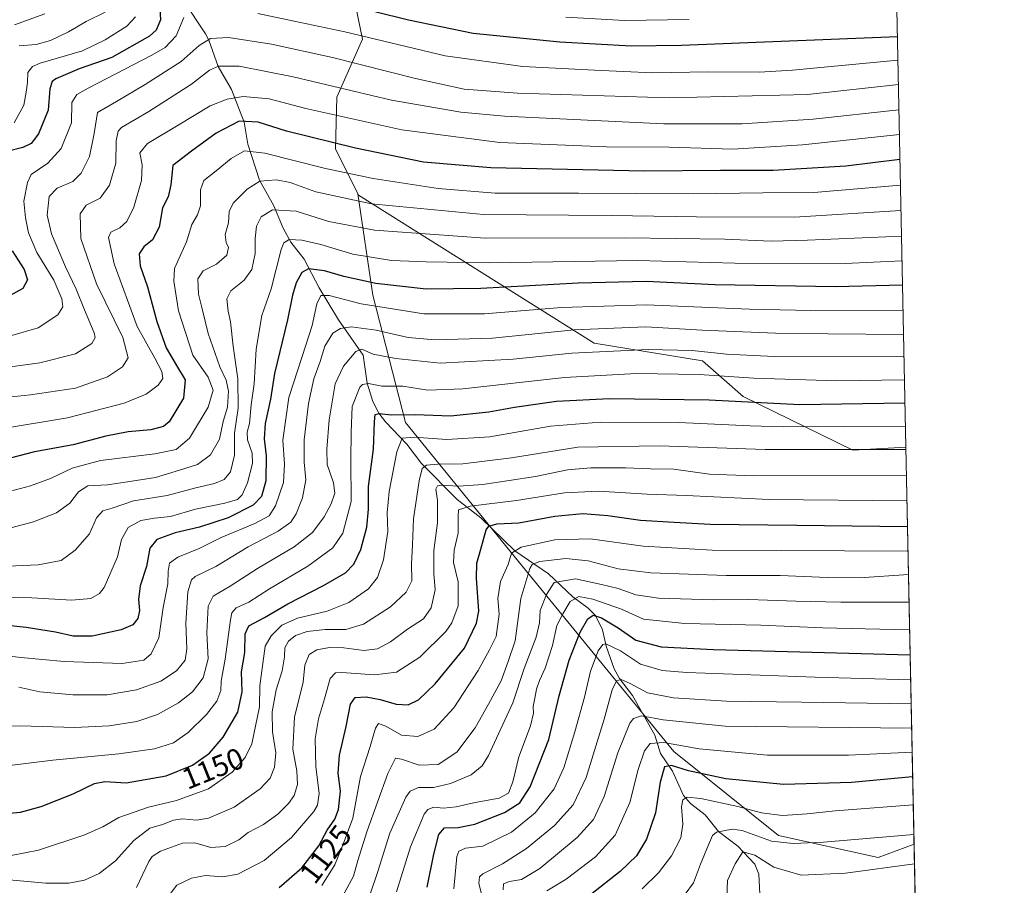
# Model space of a CAD drawing. Units: metres. Extents: x 637453 to 640904, y 4764514 to 4766896.
# Drawn here: x 640565 to 640895, y 4766035 to 4766325 of the extents above; entities that cross this region are included whole.
import ezdxf
from ezdxf.enums import TextEntityAlignment as Align

# ---------------------------------------------------------------- set-up
doc = ezdxf.new("R2010")
doc.units = ezdxf.units.M
doc.header["$MEASUREMENT"] = 0
for name, color, linetype, lineweight in [('Arbolado forestal CxS', 92, 'Continuous', 0), ('Comarca CxS', 21, 'Continuous', 0), ('Comunidad Autónoma CxS', 142, 'Continuous', 0), ('Corriente natural lineal', 142, 'Continuous', 13), ('Curva de nivel maestra', 30, 'Continuous', 30), ('Curva de nivel normal', 30, 'Continuous', 0), ('Espacio natural protegido CxS', 121, 'Continuous', 0), ('Matorral CxS', 135, 'Continuous', 0), ('Municipio CxS', 4, 'Continuous', 0), ('Provincia CxS', 1, 'Continuous', 0), ('Rótulo de curva de nivel directora', 7, 'Continuous', 0)]:
    doc.layers.add(name, color=color, linetype=linetype, lineweight=lineweight)
doc.styles.add('Style-Arial', font='txt')

# ---------------------------------------------------------------- blocks, each defined once
blk = doc.blocks.new('*U12')
at = {"layer": 'Arbolado forestal CxS', "color": 92, "linetype": 'Continuous', "lineweight": 0}
blk.add_polyline3d([(640673.3158999998, 4766351.099300001, 1238.137700000007), (640679.9653000003, 4766318.482899999, 1220.125), (640671.3623000003, 4766298.9891, 1209.140400000004), (640670.9151, 4766281.797900001, 1200.290500000003), (640678.4578999998, 4766266.672300001, 1192.853700000007), (640683.4393999996, 4766232.8091, 1173.860100000006), (640694.3907000005, 4766190.102499999, 1149.589800000002), (640732.2285000002, 4766143.614900001, 1119.376399999994), (640784.2423, 4766080.012700001, 1079.826300000001), (640819.2955, 4766051.829299999, 1067.573799999998), (640852.7100000001, 4766044.551300001, 1063.043099999995), (640864.6867000004, 4766049.001499999, 1064.562300000005), (640865.7207000004, 4765998.8529, 1039.246199999994)], dxfattribs=at)

msp = doc.modelspace()

# ---------------------------------------------------------------- linework, layer by layer
at = {"layer": 'Arbolado forestal CxS', "color": 92, "linetype": 'Continuous', "lineweight": 0, "extrusion": (0.01037465942090022, -0.5032024087724363, 0.8641063026315214), "elevation": -2390718.690029896, "flags": 128}
msp.add_lwpolyline([(738970.559930896, 4106772.686373172), (738970.559930896, 4106618.855134753)], dxfattribs=at)
at = {"layer": 'Arbolado forestal CxS', "color": 92, "linetype": 'Continuous', "lineweight": 0, "extrusion": (0.01032781700887292, -0.5009082363614433, 0.8654387759634415), "elevation": -2379813.153048048, "flags": 128}
msp.add_lwpolyline([(738974.8948780703, 4112947.510723979), (738974.8948780703, 4112896.681077202)], dxfattribs=at)
at = {"layer": 'Arbolado forestal CxS', "color": 92, "linetype": 'Continuous', "lineweight": 0}
for points in [[(640678.4578999998, 4766266.672300001, 1192.853700000007), (640670.9151, 4766281.797900001, 1200.290500000003), (640671.3623000003, 4766298.9891, 1209.140400000004), (640679.9653000003, 4766318.482899999, 1220.125), (640673.3158999998, 4766351.099300001, 1238.137700000007), (640639.4373000005, 4766375.5847, 1248.692999999999), (640608.3815000001, 4766410.428099999, 1266.401700000002), (640593.3245000001, 4766411.3705, 1268.703999999998), (640534.9775, 4766411.372300001, 1285.128400000002), (640515.6942999996, 4766398.2797, 1286.603199999998), (640508.6266999999, 4766393.480900001, 1287.501199999999), (640486.9819, 4766386.889699999, 1293.295700000002), (640474.7481000006, 4766379.355900001, 1293.362099999998), (640467.2188999997, 4766358.638900001, 1285.250799999995), (640474.8585000001, 4766337.340299999, 1276.008000000002)], [(640678.4578999998, 4766266.672300001, 1192.853700000007), (640678.6546999998, 4766266.2775, 1192.643299999996), (640757.6041000001, 4766216.7005, 1163.140700000004), (640793.8624999998, 4766210.8323, 1159.452499999999), (640807.4811000006, 4766198.8069, 1152.343599999993), (640844.1835000003, 4766180.912500001, 1141.799499999994), (640861.9467000002, 4766181.899800001, 1141.986999999994)], [(640678.4578999998, 4766266.672300001, 1192.853700000007), (640683.4393999996, 4766232.8091, 1173.860100000006), (640694.3907000005, 4766190.102499999, 1149.589800000002), (640732.2285000002, 4766143.614900001, 1119.376399999994), (640784.2423, 4766080.012700001, 1079.826300000001), (640819.2955, 4766051.829299999, 1067.573799999998), (640852.7100000001, 4766044.551300001, 1063.043099999995), (640864.6867000004, 4766049.001499999, 1064.562300000005)], [(640678.4578999998, 4766266.672300001, 1192.853700000007), (640683.4393999996, 4766232.8091, 1173.860100000006), (640694.3907000005, 4766190.102499999, 1149.589800000002), (640732.2285000002, 4766143.614900001, 1119.376399999994), (640784.2423, 4766080.012700001, 1079.826300000001), (640819.2955, 4766051.829299999, 1067.573799999998), (640852.7100000001, 4766044.551300001, 1063.043099999995), (640864.6867000004, 4766049.001499999, 1064.562300000005)]]:
    msp.add_polyline3d(points, dxfattribs=at)
msp.add_polyline3d([(640861.9467000002, 4766181.899800001, 1141.986999999994), (640864.6867000004, 4766049.001499999, 1064.562300000005), (640852.7100000001, 4766044.551300001, 1063.043099999995), (640819.2955, 4766051.829299999, 1067.573799999998), (640784.2423, 4766080.012700001, 1079.826300000001), (640732.2285000002, 4766143.614900001, 1119.376399999994), (640694.3907000005, 4766190.102499999, 1149.589800000002), (640683.4393999996, 4766232.8091, 1173.860100000006), (640678.4578999998, 4766266.672300001, 1192.853700000007), (640678.6546999998, 4766266.2775, 1192.643299999996), (640757.6041000001, 4766216.7005, 1163.140700000004), (640793.8624999998, 4766210.8323, 1159.452499999999), (640807.4811000006, 4766198.8069, 1152.343599999993), (640844.1835000003, 4766180.912500001, 1141.799499999994)], close=True, dxfattribs=at)
at = {"layer": 'Comarca CxS', "color": 21, "linetype": 'Continuous', "lineweight": 0, "flags": 128}
msp.add_lwpolyline([(640894.9200010784, 4764582.599982329), (637499.7600010522, 4764513.65998233), (637491.5001022952, 4764924.271369721), (637453.2200010513, 4766827.229982308), (640847.2200010773, 4766896.189982304), (640851.5368398435, 4766686.810632179), (640877.1605548738, 4765443.985247398)], close=True, dxfattribs=at)
at = {"layer": 'Comunidad Autónoma CxS', "color": 142, "linetype": 'Continuous', "lineweight": 0, "flags": 128}
msp.add_lwpolyline([(640894.9200010784, 4764582.599982329), (637499.7600010522, 4764513.65998233), (637491.5001022952, 4764924.271369721), (637453.2200010513, 4766827.229982308), (640847.2200010773, 4766896.189982304), (640851.5368398435, 4766686.810632179), (640877.1605548738, 4765443.985247398)], close=True, dxfattribs=at)
at = {"layer": 'Corriente natural lineal', "color": 142, "linetype": 'Continuous', "lineweight": 13}
msp.add_polyline3d([(640620.0060000002, 4766331.531099999, 1223.1345), (640627.4714000003, 4766320.252499999, 1216.966), (640628.5614999998, 4766318.151699999, 1215.919800000003), (640631.7200999996, 4766309.2983, 1211.188800000004), (640636.0880000005, 4766301.564999999, 1207.037299999996), (640640.3448000001, 4766290.728599999, 1200.959400000007), (640641.6231000006, 4766283.258099999, 1196.955400000006), (640645.5560999997, 4766271.2303, 1191.266799999998), (640650.2715999996, 4766262.6983, 1186.878899999996), (640653.3945000004, 4766255.1634, 1182.754199999996), (640656.0202000003, 4766250.479800001, 1180.540599999993), (640660.4436999997, 4766244.7696, 1178.066999999996), (640665.5234000003, 4766235.216800001, 1172.959499999997), (640671.9897999996, 4766224.4672, 1167.260699999999), (640680.2098000003, 4766212.672700001, 1160.769), (640681.6129999999, 4766203.253900001, 1156.1636), (640683.5026000004, 4766197.2082, 1153.364799999996), (640685.4897999996, 4766193.2029, 1151.460099999997), (640687.7028000001, 4766190.348300001, 1149.910600000003), (640694.8221000005, 4766182.925799999, 1145.514299999996), (640699.7488000002, 4766176.3641, 1141.850999999995), (640711.6815999999, 4766164.379100001, 1133.695000000007), (640719.6257999997, 4766158.2356, 1128.777799999996), (640731.0553000001, 4766147.133099999, 1120.888900000005), (640742.2461999999, 4766139.4452, 1113.674400000004), (640750.4255999997, 4766131.796499999, 1107.032399999996), (640755.5470000004, 4766128.005200001, 1104.054699999993), (640758.0111999996, 4766125.4954, 1102.256399999998), (640760.4124999996, 4766120.773499999, 1099.471699999995), (640761.6162, 4766115.2641, 1096.077999999994), (640764.2785999998, 4766107.645500001, 1092.737500000003), (640766.0119000003, 4766104.477, 1091.600999999995), (640770.4408999998, 4766098.7685, 1089.315300000002), (640777.8470999999, 4766085.4647, 1083.061100000006), (640779.8055999996, 4766079.3311, 1079.175199999998), (640783.8032999998, 4766073.4364, 1075.474799999996), (640787.5447000006, 4766065.2393, 1071.6253), (640789.8216000004, 4766062.58, 1070.287800000006), (640794.7434, 4766058.7553, 1068.364300000001), (640799.2224000003, 4766053.2305, 1065.801000000007), (640805.6901000004, 4766048.274599999, 1062.638699999996), (640811.4061000004, 4766042.241400001, 1059.709900000002), (640812.7287, 4766038.8972, 1058.119699999996), (640813.1848999998, 4766030.078199999, 1055.377999999997)], dxfattribs=at)
at = {"layer": 'Curva de nivel maestra', "color": 30, "linetype": 'Continuous', "lineweight": 30, "flags": 128}
for points, elevation in [([(640612.04, 4766330.370100001), (640612.3300000001, 4766324.9301), (640610.9199999999, 4766321.5001), (640608.6900000004, 4766319.5001), (640596.04, 4766312.350099999), (640585.0800000001, 4766308.4801), (640577.2800000003, 4766305.190099999), (640576.04, 4766304.270099999), (640575.2599999999, 4766301.890100001), (640574.7000000002, 4766294.6801), (640571.4900000002, 4766286.7601), (640569.0800000001, 4766283.5001), (640566.2300000006, 4766282.210100001), (640561.0300000003, 4766280.8201)], 1225), ([(640859.1142999995, 4766319.2818), (640786.8399999999, 4766316.3101), (640769.9800000006, 4766316.0701), (640746.0599999997, 4766317.460100001), (640717.0599999997, 4766320.390100001), (640695.3899999997, 4766324.780099999), (640672.4000000004, 4766330.4801)], 1225), ([(640859.9614000004, 4766278.1941), (640841.8399999999, 4766275.9301), (640817.5700000003, 4766274.470100001), (640799.8799999999, 4766274.440099999), (640774.3399999999, 4766274.3101), (640723.0199999996, 4766275.390100001), (640700.3899999997, 4766277.3101), (640677.6100000005, 4766282.0001), (640654.5499999998, 4766287.640100001), (640645.0700000003, 4766290.6601), (640638.7400000002, 4766290.9901), (640630.9900000002, 4766286.950099999), (640622.75, 4766281.0001), (640616.5300000003, 4766276.200099999), (640615.8799999999, 4766269.700099999), (640614.8799999999, 4766265.690099999), (640613.0199999996, 4766262.020099999), (640611.9299999997, 4766255.5701), (640609.7300000006, 4766251.2301), (640606.8200000003, 4766248.9001), (640605.1799999997, 4766246.5701), (640605.54, 4766242.5701), (640607.9699999997, 4766235.5701), (640611.1100000005, 4766223.9001), (640614.2300000006, 4766215.100099999), (640618.04, 4766208.710100001), (640620.6500000004, 4766204.440099999), (640620.1100000005, 4766198.2301), (640615.2599999999, 4766190.3201), (640613.3399999999, 4766188.840100001), (640609.1200000001, 4766187.630100001), (640601.4900000002, 4766186.9901), (640594.0700000003, 4766185.550100001), (640583.0999999996, 4766182.620100001), (640570.1500000004, 4766180.3101), (640553.7599999999, 4766176.090100001)], 1200), ([(640562.7100000001, 4766247.5701), (640566.6600000003, 4766241.4001), (640567.7999999998, 4766237.9301), (640566.25, 4766234.9801), (640560.75, 4766231.9801)], 1225), ([(640860.8290999997, 4766236.1085), (640838.3399999999, 4766235.530099999), (640798.1399999997, 4766236.2601), (640775, 4766237.290100001), (640752.1699999999, 4766236.7301), (640719.6799999997, 4766234.950099999), (640701.3799999999, 4766234.8201), (640684.4699999997, 4766236.6601), (640673.7400000002, 4766239.0001), (640667.29, 4766240.960100001), (640661.9199999999, 4766241.5601), (640659.6900000004, 4766240.380100001), (640657.7999999998, 4766236.9001), (640656.5599999997, 4766232.710100001), (640654.9400000004, 4766224.540100001), (640650.5300000003, 4766206.590100001), (640649.1799999997, 4766197.940099999), (640647.4199999999, 4766189.8301), (640647.1100000005, 4766184.700099999), (640647.79, 4766178.9801), (640647.5899999999, 4766170.5801), (640646.2300000006, 4766165.370100001), (640643.4500000002, 4766162.4101), (640635.04, 4766158.220100001), (640625.4000000004, 4766155.050100001), (640617.2699999996, 4766153.170100001), (640611.0999999996, 4766150.9801), (640608.75, 4766148.0701), (640607.6399999997, 4766141.9001), (640605.5499999998, 4766135.4301), (640605, 4766130.920100001), (640605.3399999999, 4766127.1801), (640604.8099999997, 4766124.540100001), (640603.0700000003, 4766122.360099999), (640599.25, 4766120.690099999), (640589.4699999997, 4766118.5801), (640583.0999999996, 4766118.640100001), (640577.2199999997, 4766119.9801), (640567.3700000001, 4766121.540100001), (640555.9299999997, 4766122.7601)], 1175), ([(640559.2599999999, 4766059.1801), (640565.5099999999, 4766059.700099999), (640572.3600000005, 4766061.540100001), (640583.1200000001, 4766065.800100001), (640590.25, 4766069.3201), (640593.7400000002, 4766069.940099999), (640600.8700000001, 4766069.520099999), (640614.3200000003, 4766071.8201), (640623.1200000001, 4766075.390100001), (640628.7999999998, 4766079.470100001), (640633.4000000004, 4766084.7601), (640638.2300000006, 4766093.170100001), (640639.6900000004, 4766100.020099999), (640639.5199999996, 4766106.690099999), (640640.6600000003, 4766113.1501), (640640.7599999999, 4766119.4101), (640641.9900000002, 4766122.050100001), (640647.1699999999, 4766124.880100001), (640655.0099999999, 4766129.4001), (640666.9800000006, 4766135.600099999), (640674.2599999999, 4766139.850099999), (640677.1200000001, 4766142.700099999), (640679.4199999999, 4766147.600099999), (640681.4900000002, 4766155.090100001), (640682.04, 4766161.110099999), (640682.0499999998, 4766168.700099999), (640683.6600000003, 4766181.170100001), (640684.0099999999, 4766190.3301), (640684.2999999998, 4766192.790100001), (640685.5800000001, 4766193.1501), (640689.7300000006, 4766192.7501), (640697.7300000006, 4766192.860099999), (640709.5300000003, 4766192.4101), (640722.2699999996, 4766193.6601), (640730.9600000001, 4766195.3201), (640745.0199999996, 4766197.2401), (640762.75, 4766198.140100001), (640796.0599999997, 4766197.770099999), (640826.4400000004, 4766196.1801), (640861.6419000003, 4766196.683700001)], 1150), ([(640652.0499999998, 4766034.4301), (640659.6900000004, 4766041.020099999), (640665.3700000001, 4766048.420100001), (640668.2300000006, 4766053.710100001), (640670.7199999997, 4766057.350099999), (640671.9800000006, 4766060.610099999), (640672.6299999999, 4766066.7301), (640671.8700000001, 4766072.710100001), (640672.2699999996, 4766078.7301), (640674.5499999998, 4766088.370100001), (640676.0199999996, 4766095.800100001), (640677.5599999997, 4766098.050100001), (640681.1799999997, 4766098.2601), (640685.9699999997, 4766097.4001), (640691.3300000001, 4766095.840100001), (640695.2999999998, 4766095.5801), (640698.7199999997, 4766097.3201), (640704.3499999996, 4766102.670100001), (640714.1399999997, 4766114.600099999), (640718.1900000004, 4766122.9301), (640719, 4766127.030099999), (640718.2300000006, 4766138.0601), (640718.2800000003, 4766143.030099999), (640719.6600000003, 4766147.6801), (640721.4100000003, 4766154.2501), (640722.3300000001, 4766155.4301), (640725.0199999996, 4766156.1601), (640732.3600000005, 4766156.600099999), (640744.4500000002, 4766158.8201), (640753.7800000003, 4766159.630100001), (640762.1100000005, 4766158.9901), (640773.0999999996, 4766157.420100001), (640784.3300000001, 4766156.7301), (640796.3700000001, 4766156.120100001), (640825.4000000004, 4766155.780099999), (640862.4938000003, 4766155.3651)], 1125), ([(640701.6200000001, 4766034.600099999), (640703.9000000004, 4766045.6801), (640705.5300000003, 4766052.2501), (640707.4800000006, 4766054.4801), (640712.0800000001, 4766054.5101), (640717.5700000003, 4766055.6601), (640727.5499999998, 4766059.620100001), (640732.7300000006, 4766062.770099999), (640736.1399999997, 4766068.1801), (640742.4500000002, 4766083.9901), (640745.8600000005, 4766098.5801), (640749.2400000002, 4766110.5801), (640752.8399999999, 4766119.9101), (640755.4199999999, 4766124.4001), (640757.2000000002, 4766125.600099999), (640760.04, 4766124.720100001), (640765.5700000003, 4766121.420100001), (640771.5, 4766117.300100001), (640780.0499999998, 4766115.020099999), (640797.4900000002, 4766114.100099999), (640830.5499999998, 4766113.270099999), (640863.3798000002, 4766112.391899999)], 1100), ([(640864.2231000002, 4766071.489600001), (640843.7300000006, 4766069.630100001), (640821, 4766068.970100001), (640801.7000000002, 4766070.840100001), (640789.2199999997, 4766073.550100001), (640783.5199999996, 4766075.340100001), (640781.1299999999, 4766074.8101), (640779.6399999997, 4766069.700099999), (640778.1500000004, 4766059.420100001), (640775.1100000005, 4766050.600099999), (640771.7300000006, 4766045.090100001), (640766.2699999996, 4766039.850099999), (640756.2999999998, 4766031.9801)], 1075)]:
    msp.add_lwpolyline(points, dxfattribs=dict(at, elevation=elevation))
at = {"layer": 'Curva de nivel normal', "color": 30, "linetype": 'Continuous', "lineweight": 0, "flags": 128}
for points, elevation in [([(640620.2300000006, 4766325.77), (640617.5999999996, 4766319.560000001), (640613.8799999999, 4766315.699999999), (640609.4199999999, 4766313.050000001), (640588.1100000005, 4766302.08), (640584.3600000005, 4766299.930000001), (640582.7199999997, 4766297.279999999), (640582.6200000001, 4766290.449999999), (640579.1600000003, 4766281.84), (640574.6200000001, 4766276.939999999), (640569.0599999997, 4766273.15), (640567.7800000003, 4766270.430000001), (640566.5599999997, 4766264.230000001), (640567.1200000001, 4766258.689999999), (640568.1200000001, 4766253.58), (640570.9900000002, 4766247.08), (640576.6100000005, 4766237.75), (640579.3600000005, 4766231.57), (640579.7100000001, 4766228.869999999), (640577.9699999997, 4766226.210000001), (640571.4299999997, 4766221.880000001), (640562.0999999996, 4766219.199999999)], 1220), ([(640563.3200000003, 4766290.439999999), (640566.5999999996, 4766296.359999999), (640567.3899999997, 4766300.720000001), (640567.8300000001, 4766303.939999999), (640567.9000000004, 4766307.25), (640569.4900000002, 4766309.300000001), (640572.1200000001, 4766310.460000001), (640586.2199999997, 4766314.609999999), (640593.8600000005, 4766318.27), (640601.1200000001, 4766322.779999999), (640603.9600000001, 4766325.92)], 1230), ([(640573.6200000001, 4766326.890000001), (640563.4299999997, 4766323.220000001)], 1240), ([(640565.0800000001, 4766316.230000001), (640570.6799999997, 4766316.65), (640575.5300000003, 4766318.060000001), (640581.5599999997, 4766320.939999999), (640587.5199999996, 4766324.359999999), (640593.8899999997, 4766327.480000001)], 1235), ([(640859.2769999999, 4766311.389000001), (640824.0499999998, 4766308.130000001), (640812.8499999996, 4766307.460000001), (640795.9100000003, 4766307.470000001), (640777.1100000005, 4766307.17), (640757.7000000002, 4766308.109999999), (640733.7300000006, 4766309.26), (640707.7300000006, 4766312.84), (640674.0700000003, 4766320.930000001), (640657.1100000005, 4766324.460000001), (640644.9500000002, 4766327)], 1220), ([(640748.0599999997, 4766325.800000001), (640767.7199999997, 4766324.689999999), (640789.3799999999, 4766325.060000001)], 1230), ([(640859.4440000001, 4766303.2905), (640829.0499999998, 4766299.92), (640782.7000000002, 4766298.850000001), (640731.9600000001, 4766300.42), (640714.04, 4766301.76), (640697.7800000003, 4766305.300000001), (640669.9600000001, 4766312.359999999), (640649.5700000003, 4766316.82), (640635.0999999996, 4766318.970000001), (640629.1200000001, 4766318.630000001), (640625.3300000001, 4766316.32), (640619.3399999999, 4766310.970000001), (640607.2599999999, 4766303.33), (640597.6799999997, 4766297.560000001), (640591.3200000003, 4766293.890000001), (640590.1900000004, 4766286.890000001), (640588.6200000001, 4766279.220000001), (640585.8499999996, 4766273.560000001), (640582.9900000002, 4766270.82), (640577.8200000003, 4766268.619999999), (640575.0599999997, 4766265.83), (640574.4500000002, 4766259.59), (640575.9199999999, 4766253.300000001), (640580.5800000001, 4766242.210000001), (640584.1399999997, 4766234.800000001), (640586.9199999999, 4766227.869999999), (640590.2100000001, 4766220.189999999), (640590.5199999996, 4766218.630000001), (640589.4000000004, 4766216.58), (640583.9100000003, 4766213.119999999), (640571.9500000002, 4766210.060000001), (640550.54, 4766207.24)], 1215), ([(640859.6188000003, 4766294.811600001), (640830.8799999999, 4766291.730000001), (640807.1900000004, 4766290.130000001), (640780.9500000002, 4766290.15), (640727.5300000003, 4766292.630000001), (640712.9299999997, 4766294.039999999), (640689.7300000006, 4766298.029999999), (640656.7400000002, 4766305.880000001), (640638.7400000002, 4766309.380000001), (640631.7400000002, 4766309.430000001), (640628.7400000002, 4766308.08), (640622.7199999997, 4766303.449999999), (640608.4699999997, 4766294.210000001), (640599.3600000005, 4766288.930000001), (640598.1699999999, 4766287.619999999), (640597.5300000003, 4766284.380000001), (640597.4199999999, 4766276.930000001), (640595.3200000003, 4766269.560000001), (640592.2000000002, 4766265.230000001), (640587.4600000001, 4766262.930000001), (640585.4299999997, 4766260.029999999), (640585.7300000006, 4766251.730000001), (640590.9800000006, 4766236.52), (640599.7400000002, 4766218.58), (640601.5, 4766211.82), (640599.6500000004, 4766208.779999999), (640594.6399999997, 4766205.369999999), (640583.8600000005, 4766201.67), (640568.8399999999, 4766199.41), (640556.0499999998, 4766198.07)], 1210), ([(640859.7890999997, 4766286.551700001), (640827.3899999997, 4766283.08), (640803.9900000002, 4766281.600000001), (640782.6699999999, 4766282.27), (640761.6799999997, 4766282.460000001), (640726, 4766283.880000001), (640693.1600000003, 4766288.140000001), (640660.9800000006, 4766295.289999999), (640648.7199999997, 4766298.480000001), (640640.0300000003, 4766299.32), (640634.6500000004, 4766298.42), (640628.9900000002, 4766296.109999999), (640618.2999999998, 4766289.699999999), (640607.9699999997, 4766283.51), (640605.4600000001, 4766280.449999999), (640606.2100000001, 4766276.380000001), (640605.9500000002, 4766271.100000001), (640603.4000000004, 4766262.27), (640601.0899999999, 4766257.460000001), (640598.7400000002, 4766255.26), (640595.6900000004, 4766253.890000001), (640594.9100000003, 4766252.050000001), (640596.8300000001, 4766243.25), (640604.5199999996, 4766222.32), (640610.4900000002, 4766211.65), (640612.8200000003, 4766207.26), (640613.1399999997, 4766204.9), (640611.5499999998, 4766202.65), (640607.5599999997, 4766199.609999999), (640600.1799999997, 4766196.560000001), (640581.1900000004, 4766191.699999999), (640557.5800000001, 4766187.810000001)], 1205), ([(640860.1383999997, 4766269.611600001), (640831.1600000003, 4766267.15), (640814.04, 4766267), (640790.7199999997, 4766266.66), (640752.3300000001, 4766266.949999999), (640724.4800000006, 4766266.880000001), (640705.3300000001, 4766268.42), (640683.6200000001, 4766271.810000001), (640667.6299999999, 4766275.109999999), (640647.29, 4766280.34), (640640.5499999998, 4766281.08), (640636, 4766278.539999999), (640631.0599999997, 4766274.390000001), (640626.8399999999, 4766271.100000001), (640625.7100000001, 4766268.050000001), (640625.7599999999, 4766262.65), (640624.7999999998, 4766259.630000001), (640622.8700000001, 4766256.380000001), (640621.0999999996, 4766250.57), (640617.0899999999, 4766241.710000001), (640616.8499999996, 4766237.49), (640618.3899999997, 4766227.480000001), (640623.1600000003, 4766212.720000001), (640628.2800000003, 4766205.26), (640629.9500000002, 4766200.91), (640628.2999999998, 4766195.230000001), (640622.1100000005, 4766184.9), (640617.6399999997, 4766181.08), (640610.5199999996, 4766179.66), (640592.25, 4766177.359999999), (640582.7699999996, 4766174.880000001), (640575.5099999999, 4766171.390000001), (640568.8200000003, 4766168.939999999), (640560.4199999999, 4766166.65)], 1195), ([(640860.3141999999, 4766261.082900001), (640824.6100000005, 4766258.91), (640791.8099999997, 4766258.930000001), (640763.2199999997, 4766259.380000001), (640720.4800000006, 4766259.74), (640683.0499999998, 4766263.33), (640664.4000000004, 4766267.380000001), (640655.8399999999, 4766270.529999999), (640651.1699999999, 4766271.4), (640645.6299999999, 4766270.880000001), (640641.3499999996, 4766268.279999999), (640636.7400000002, 4766263.600000001), (640635.4100000003, 4766260.720000001), (640635.0999999996, 4766256.939999999), (640634.0300000003, 4766253.100000001), (640634.3700000001, 4766250.390000001), (640635.1600000003, 4766248.67), (640634.5300000003, 4766246.17), (640631.1699999999, 4766243.130000001), (640626.6900000004, 4766240.9), (640624.9100000003, 4766238.210000001), (640625.1100000005, 4766233.130000001), (640626.3600000005, 4766228.210000001), (640628.3799999999, 4766219.9), (640632.25, 4766208.82), (640634.4000000004, 4766204.27), (640635.1299999999, 4766200.619999999), (640634.8099999997, 4766195.27), (640633.3200000003, 4766190.480000001), (640632.0999999996, 4766184.57), (640629.1200000001, 4766179.310000001), (640624.7699999996, 4766176.100000001), (640618.7400000002, 4766174.130000001), (640610.6399999997, 4766171.720000001), (640601.3600000005, 4766170.279999999), (640594.6399999997, 4766169.220000001), (640588.0700000003, 4766168.92), (640584.9400000004, 4766166.970000001), (640582.0599999997, 4766163.16), (640577.5899999999, 4766159.930000001), (640569.8200000003, 4766156.83), (640558.3499999996, 4766153.82)], 1190), ([(640860.4911000002, 4766252.500700001), (640829.0199999996, 4766251.15), (640816.8399999999, 4766250.859999999), (640801.3300000001, 4766251.470000001), (640768.0599999997, 4766252.01), (640721.0899999999, 4766251.850000001), (640684.0099999999, 4766254.529999999), (640668.7199999997, 4766257.4), (640657.7400000002, 4766260.859999999), (640649.8399999999, 4766261.300000001), (640646.04, 4766258.939999999), (640644.5199999996, 4766255.91), (640644.0599999997, 4766251.680000001), (640644.0300000003, 4766246.699999999), (640642.9100000003, 4766241.380000001), (640640.4000000004, 4766237.75), (640635.9400000004, 4766234.189999999), (640634.5499999998, 4766231.539999999), (640635, 4766227.439999999), (640635.7800000003, 4766223.779999999), (640636.6500000004, 4766215.680000001), (640638.3099999997, 4766204.800000001), (640638.4000000004, 4766194.890000001), (640637.1200000001, 4766186.52), (640637.1799999997, 4766179.16), (640635.7599999999, 4766173.58), (640633.6500000004, 4766171.039999999), (640630.4800000006, 4766169.730000001), (640624.2400000002, 4766168.289999999), (640614.5899999999, 4766165.720000001), (640603.3799999999, 4766163.890000001), (640596.2300000006, 4766161.470000001), (640593.0099999999, 4766160.58), (640590.9000000004, 4766158.24), (640588.5499999998, 4766152.91), (640583.8300000001, 4766147.350000001), (640579.0999999996, 4766143.91), (640571.4400000004, 4766142.460000001), (640553.6699999999, 4766141.74)], 1185), ([(640860.6605000002, 4766244.2885), (640841.6500000004, 4766243.380000001), (640804.7100000001, 4766243.52), (640772.0800000001, 4766244.350000001), (640722.5599999997, 4766243.600000001), (640701.29, 4766243.9), (640689.7000000002, 4766244.4), (640676.7999999998, 4766246.5), (640666.0300000003, 4766249.680000001), (640659.7000000002, 4766251.180000001), (640655.4800000006, 4766251.41), (640653.6699999999, 4766250.25), (640652.79, 4766248.01), (640649.4699999997, 4766234.9), (640646.3399999999, 4766225.9), (640644.3799999999, 4766214.710000001), (640643.7199999997, 4766203.050000001), (640642.7699999996, 4766196.07), (640642.1500000004, 4766189.82), (640641.3499999996, 4766186.9), (640641.4500000002, 4766184.300000001), (640643.0800000001, 4766179.92), (640643.2000000002, 4766176.369999999), (640641.4900000002, 4766169.99), (640639.75, 4766165.92), (640638.1900000004, 4766164.359999999), (640633.9400000004, 4766163.109999999), (640624.0899999999, 4766161.119999999), (640615.7000000002, 4766158.619999999), (640610.3899999997, 4766158.08), (640605.75, 4766157.32), (640601.5099999999, 4766154.930000001), (640599.3499999996, 4766150.949999999), (640598.0099999999, 4766145.180000001), (640593.4600000001, 4766134.91), (640591.9100000003, 4766132.869999999), (640589.04, 4766131.199999999), (640582.6699999999, 4766130.609999999), (640569.3099999997, 4766131.390000001), (640555.54, 4766131.789999999)], 1180), ([(640861.0015000004, 4766227.748000001), (640830.0899999999, 4766227.609999999), (640809.5800000001, 4766228.09), (640775, 4766229.52), (640746.5999999996, 4766228.66), (640720.8600000005, 4766226.5), (640700.5800000001, 4766226.480000001), (640679.5800000001, 4766229.869999999), (640668.79, 4766232.67), (640666, 4766232.630000001), (640664.7000000002, 4766229.9), (640663.1200000001, 4766222.57), (640659.8399999999, 4766212.230000001), (640655.3099999997, 4766198.52), (640653.3399999999, 4766184.24), (640653.9199999999, 4766176.24), (640653.5599999997, 4766170.09), (640650.9000000004, 4766162.24), (640648.7699999996, 4766158.9), (640643.9000000004, 4766156.300000001), (640632.6799999997, 4766151.640000001), (640625.3600000005, 4766147.92), (640618.2199999997, 4766145.08), (640615.3499999996, 4766143.02), (640614.9000000004, 4766140.4), (640614.8200000003, 4766136.180000001), (640613.25, 4766128.199999999), (640611.8200000003, 4766118.100000001), (640609.2599999999, 4766112.67), (640606.7400000002, 4766110.609999999), (640599.5800000001, 4766109.430000001), (640580.0999999996, 4766110.09), (640565.5899999999, 4766111.51), (640555.75, 4766112.640000001)], 1170), ([(640861.1692000005, 4766219.6128), (640835.79, 4766219.77), (640818.2599999999, 4766220), (640793.7599999999, 4766221.08), (640774.9199999999, 4766222.109999999), (640750.9400000004, 4766221.109999999), (640723.5300000003, 4766218.369999999), (640704.2599999999, 4766217.77), (640695.3200000003, 4766218.550000001), (640684.5899999999, 4766221.08), (640676.1900000004, 4766222.130000001), (640672.6799999997, 4766221.600000001), (640670.1200000001, 4766220.050000001), (640667.3399999999, 4766215.640000001), (640665.8099999997, 4766210.57), (640663.7599999999, 4766204.710000001), (640661.9100000003, 4766196.470000001), (640660.5, 4766184.380000001), (640660.5300000003, 4766176.91), (640661.0599999997, 4766170.91), (640659.9000000004, 4766164.91), (640657.8499999996, 4766159.58), (640655.9900000002, 4766156.800000001), (640651.7300000006, 4766153.800000001), (640641.7300000006, 4766148.460000001), (640630.8499999996, 4766141.91), (640623.9299999997, 4766138.58), (640622.7599999999, 4766137.430000001), (640621.54, 4766133.5), (640620.8600000005, 4766122.980000001), (640621.2400000002, 4766114.41), (640620.6200000001, 4766110.609999999), (640617.6699999999, 4766107.01), (640612.4600000001, 4766103.57), (640604.3099999997, 4766100.59), (640594.4800000006, 4766098.99), (640582.9900000002, 4766098.960000001), (640571.9500000002, 4766100), (640564.9199999999, 4766101.550000001)], 1165), ([(640861.3197999997, 4766212.308700001), (640817.8600000005, 4766212.180000001), (640801.8600000005, 4766212.960000001), (640790.3899999997, 4766214.220000001), (640775.6399999997, 4766214.52), (640750.0599999997, 4766213.359999999), (640730.4199999999, 4766211.380000001), (640706.0300000003, 4766209.960000001), (640691.1200000001, 4766211.600000001), (640683.5999999996, 4766212.980000001), (640679.7599999999, 4766214.65), (640677.7599999999, 4766213.869999999), (640673.6299999999, 4766209), (640670.8600000005, 4766203.07), (640668.7999999998, 4766190.99), (640668.1100000005, 4766181.199999999), (640668.1900000004, 4766176.09), (640670.3099999997, 4766169.9), (640670.75, 4766166.52), (640669.5599999997, 4766162.9), (640667.1500000004, 4766158.58), (640663.25, 4766153.300000001), (640657.1799999997, 4766148.480000001), (640644.8099999997, 4766141.300000001), (640635.7000000002, 4766135.390000001), (640630, 4766132.039999999), (640628.2999999998, 4766128.619999999), (640627.8399999999, 4766119.680000001), (640628.3099999997, 4766111.07), (640626.7000000002, 4766104.689999999), (640623.0700000003, 4766099.99), (640618.4000000004, 4766096.25), (640611.4000000004, 4766092.34), (640604.4000000004, 4766090.08), (640595.2000000002, 4766088.539999999), (640583.5700000003, 4766087.99), (640565.54, 4766088.539999999), (640556.0199999996, 4766088.230000001)], 1160), ([(640861.4825999998, 4766204.4134), (640838.8099999997, 4766204.08), (640811.0099999999, 4766204.960000001), (640792.7100000001, 4766206.220000001), (640771.7199999997, 4766206.49), (640747.6799999997, 4766205.189999999), (640713.5700000003, 4766201.41), (640701.8399999999, 4766201), (640693.5099999999, 4766202.32), (640686.4500000002, 4766202.279999999), (640682.04, 4766203.220000001), (640680.0499999998, 4766202.9), (640679.0999999996, 4766201.939999999), (640676.5800000001, 4766195.539999999), (640676.1600000003, 4766187.060000001), (640676.0599999997, 4766177.58), (640676.2300000006, 4766163.720000001), (640673.4199999999, 4766153.109999999), (640670.0700000003, 4766148.210000001), (640661.7400000002, 4766142.09), (640648.8600000005, 4766134.42), (640641.8899999997, 4766130.039999999), (640637.6600000003, 4766128.140000001), (640636.2699999996, 4766126.470000001), (640635.7699999996, 4766124.100000001), (640634.0700000003, 4766110.91), (640632.7300000006, 4766103.539999999), (640632.5499999998, 4766100.439999999), (640631.1799999997, 4766096.880000001), (640627.7199999997, 4766092.380000001), (640621.6299999999, 4766086.369999999), (640616.7400000002, 4766082.859999999), (640610.4000000004, 4766080.92), (640598.4000000004, 4766079.230000001), (640576.3399999999, 4766077.130000001), (640559.1200000001, 4766075.02)], 1155), ([(640861.8020000001, 4766188.9179), (640820.9900000002, 4766188.730000001), (640809.8600000005, 4766189.060000001), (640785.9800000006, 4766190.16), (640759.6500000004, 4766190.279999999), (640742.9199999999, 4766188.92), (640722.7000000002, 4766185.33), (640708.29, 4766184.460000001), (640697.3399999999, 4766185.230000001), (640693.2999999998, 4766184.880000001), (640691.5099999999, 4766180.289999999), (640688.8899999997, 4766167.07), (640688.2400000002, 4766159.880000001), (640688.4699999997, 4766153.67), (640687.04, 4766144.109999999), (640685.0599999997, 4766138.210000001), (640682.0599999997, 4766134.480000001), (640675.4400000004, 4766129.92), (640668.1799999997, 4766126.930000001), (640658.1900000004, 4766124.600000001), (640653, 4766122.26), (640649.4000000004, 4766118.76), (640647.4199999999, 4766115.300000001), (640645.5899999999, 4766101.939999999), (640645.4800000006, 4766094.92), (640642.9000000004, 4766082.59), (640640.7400000002, 4766078), (640636.4000000004, 4766073.07), (640628.4000000004, 4766067.539999999), (640617.7400000002, 4766063.640000001), (640608.4000000004, 4766061.390000001), (640598.4000000004, 4766057.859999999), (640593.0700000003, 4766054.779999999), (640586.7400000002, 4766051.980000001), (640571.5700000003, 4766046.970000001), (640557.7100000001, 4766044.34)], 1145), ([(640561.6799999997, 4766037), (640574.0199999996, 4766035.930000001), (640581.7199999997, 4766035.890000001), (640586.8799999999, 4766036.949999999), (640591.8399999999, 4766039.180000001), (640597.2800000003, 4766043.41), (640603.4600000001, 4766050.220000001), (640608.8399999999, 4766054.34), (640613.0700000003, 4766055.57), (640616.7400000002, 4766057.050000001), (640619.7400000002, 4766057.49), (640624.4000000004, 4766057.060000001), (640628.4000000004, 4766057.699999999), (640637.0700000003, 4766061.34), (640645.75, 4766067.460000001), (640649.0700000003, 4766071.100000001), (640650.5899999999, 4766074.710000001), (640650.9900000002, 4766079.529999999), (640649.8899999997, 4766086.59), (640649.7800000003, 4766093.25), (640651.0700000003, 4766100.65), (640653.1500000004, 4766107.029999999), (640653.9299999997, 4766111.66), (640654, 4766114.74), (640655.2000000002, 4766116.9), (640657.5199999996, 4766118.789999999), (640661.4500000002, 4766120.140000001), (640667.4600000001, 4766120.800000001), (640674.4100000003, 4766120.84), (640680.2999999998, 4766122.67), (640689.3499999996, 4766128.480000001), (640694.6299999999, 4766133.310000001), (640696.5700000003, 4766137.17), (640696.4199999999, 4766142.859999999), (640696.7300000006, 4766149.16), (640697.0700000003, 4766157.939999999), (640698.9500000002, 4766170.66), (640699.9800000006, 4766174.789999999), (640701.4500000002, 4766175.84), (640705.2199999997, 4766176.230000001), (640713.5700000003, 4766176.26), (640729.8799999999, 4766178.359999999), (640752.0700000003, 4766181.880000001), (640779.4299999997, 4766182.359999999), (640814.8799999999, 4766181.140000001), (640861.9642000003, 4766181.050799999)], 1140), ([(640604.2800000003, 4766034.5), (640608.5099999999, 4766043.140000001), (640609.5999999996, 4766044.850000001), (640612.4000000004, 4766046.640000001), (640619.7400000002, 4766049.279999999), (640623.8099999997, 4766049.42), (640629.1799999997, 4766047.850000001), (640634.0599999997, 4766048.17), (640638.5499999998, 4766050.41), (640641.7400000002, 4766052.92), (640646.8499999996, 4766055.59), (640651.6399999997, 4766059), (640655.2800000003, 4766062.600000001), (640657.1299999999, 4766065.300000001), (640658.25, 4766068.930000001), (640657.9900000002, 4766073.470000001), (640656.7199999997, 4766080.800000001), (640657.2400000002, 4766091.449999999), (640660.1100000005, 4766103.16), (640660.7300000006, 4766108.890000001), (640662.0999999996, 4766112.449999999), (640664.7199999997, 4766114.08), (640668.9699999997, 4766114.810000001), (640673.7400000002, 4766114.680000001), (640680.4000000004, 4766113.83), (640685.0599999997, 4766114.359999999), (640689.3899999997, 4766116.76), (640695.0599999997, 4766120.9), (640700.3899999997, 4766124.430000001), (640703.0099999999, 4766128.109999999), (640704.3200000003, 4766134.140000001), (640703.8799999999, 4766139.529999999), (640703.8499999996, 4766147.24), (640705.1600000003, 4766156.58), (640705.0899999999, 4766164.119999999), (640704.5700000003, 4766167.84), (640705.1600000003, 4766168.970000001), (640706.2300000006, 4766169.180000001), (640712.25, 4766168.869999999), (640720.25, 4766169.430000001), (640737.9699999997, 4766172.09), (640748.6399999997, 4766174.27), (640756.5099999999, 4766174.980000001), (640768.1100000005, 4766174.970000001), (640776.4199999999, 4766174.640000001), (640784.2999999998, 4766174.52), (640796.2300000006, 4766172.869999999), (640810.7800000003, 4766172.25), (640862.1418000003, 4766172.4384)], 1135), ([(640615.0199999996, 4766031.550000001), (640617.8099999997, 4766035.230000001), (640622.7199999997, 4766037.609999999), (640627.4699999997, 4766038.49), (640633.29, 4766038.02), (640638.2400000002, 4766038.92), (640647.0800000001, 4766043.470000001), (640656.2800000003, 4766051.25), (640663.6600000003, 4766059.92), (640664.9100000003, 4766061.99), (640665.5499999998, 4766065.92), (640664.3499999996, 4766074.92), (640664.1399999997, 4766084.24), (640665.2400000002, 4766090.949999999), (640667.3099999997, 4766097.600000001), (640669.1299999999, 4766104.439999999), (640671.0199999996, 4766106.310000001), (640673.1299999999, 4766106.449999999), (640683.9900000002, 4766105.66), (640691.4000000004, 4766106.560000001), (640699.1600000003, 4766111.609999999), (640707.9600000001, 4766120.119999999), (640709.9500000002, 4766123.09), (640712.0800000001, 4766128.800000001), (640712.0300000003, 4766136.75), (640710.5300000003, 4766143.279999999), (640710.7300000006, 4766147.42), (640712.0599999997, 4766153.039999999), (640711.9900000002, 4766158.779999999), (640712.1299999999, 4766160.91), (640716.0099999999, 4766162.17), (640731.5999999996, 4766163.99), (640747.6200000001, 4766166.58), (640759.0800000001, 4766167.15), (640775.3799999999, 4766166.100000001), (640788.3799999999, 4766165.699999999), (640816.2000000002, 4766164.34), (640862.3169, 4766163.943800001)], 1130), ([(640666.4000000004, 4766035.15), (640670.7699999996, 4766042.039999999), (640673.5199999996, 4766048.960000001), (640676.7400000002, 4766057.710000001), (640679.3200000003, 4766071.630000001), (640682.6200000001, 4766081.640000001), (640684.3499999996, 4766087.859999999), (640685.3300000001, 4766089.33), (640687.8300000001, 4766088.439999999), (640693.0199999996, 4766085.5), (640698.5899999999, 4766084.970000001), (640704.0099999999, 4766087.52), (640710.5499999998, 4766094.58), (640718.7400000002, 4766107.16), (640722.5300000003, 4766113.99), (640724.8200000003, 4766118.539999999), (640725.7599999999, 4766126.01), (640725.2800000003, 4766131.24), (640726.2599999999, 4766136.91), (640728.7599999999, 4766142.58), (640729.9199999999, 4766146.439999999), (640733.1799999997, 4766148.430000001), (640744.3899999997, 4766150.9), (640756.29, 4766151.220000001), (640773.9900000002, 4766148.730000001), (640797.0800000001, 4766147.449999999), (640820.1600000003, 4766147.279999999), (640862.6654000003, 4766147.042500001)], 1120), ([(640862.8258999997, 4766139.2587), (640846.3799999999, 4766138.100000001), (640835.7599999999, 4766138.220000001), (640819.8200000003, 4766138.859999999), (640801.7300000006, 4766138.930000001), (640776.6100000005, 4766139.810000001), (640765.5800000001, 4766141.100000001), (640755.5800000001, 4766143.77), (640748.0499999998, 4766144.600000001), (640739.3700000001, 4766143.65), (640736.8200000003, 4766142.630000001), (640736.04, 4766141.26), (640733.04, 4766131.25), (640731.1600000003, 4766117.09), (640728.8399999999, 4766110.119999999), (640726.4800000006, 4766103.609999999), (640722.2199999997, 4766095.890000001), (640717.7800000003, 4766087.92), (640711.5499999998, 4766079.800000001), (640705.3799999999, 4766075.600000001), (640699, 4766075.460000001), (640693.0800000001, 4766077.460000001), (640691.0300000003, 4766077.810000001), (640688.4699999997, 4766072.65), (640681.5800000001, 4766053.449999999), (640678.4800000006, 4766043.470000001), (640677.04, 4766038.25), (640673.29, 4766031.449999999)], 1115), ([(640682.4800000006, 4766031.92), (640685.1699999999, 4766039.850000001), (640689.1100000005, 4766052.65), (640694.54, 4766064.76), (640696.0199999996, 4766066.710000001), (640698.7199999997, 4766067.92), (640703.7999999998, 4766067.99), (640709.5199999996, 4766069.26), (640716.3899999997, 4766072.180000001), (640720.04, 4766075.210000001), (640722.1900000004, 4766078.619999999), (640730.3200000003, 4766096.279999999), (640734.1200000001, 4766107.75), (640738.1799999997, 4766118.279999999), (640739.2599999999, 4766123.09), (640739.5099999999, 4766127.24), (640741.6500000004, 4766132.58), (640744.1399999997, 4766136.539999999), (640751.3700000001, 4766137.84), (640760.0599999997, 4766135.949999999), (640765.5999999996, 4766134.560000001), (640771.5599999997, 4766132.42), (640779.1699999999, 4766131.359999999), (640797.54, 4766130.74), (640809.3499999996, 4766130.880000001), (640825.1299999999, 4766130.33), (640840.1500000004, 4766130.02), (640863.0164000001, 4766130.02)], 1110), ([(640691.3399999999, 4766033.039999999), (640696.1200000001, 4766048.039999999), (640700.6600000003, 4766059.07), (640701.8499999996, 4766060.619999999), (640703.8600000005, 4766061.4), (640707.1799999997, 4766061.08), (640711.4000000004, 4766061.430000001), (640717.7300000006, 4766062.92), (640725.7300000006, 4766064.380000001), (640728.9500000002, 4766066.02), (640730.3899999997, 4766069.82), (640732.3799999999, 4766078.230000001), (640736.2400000002, 4766088.57), (640737.3099999997, 4766092.800000001), (640737.1299999999, 4766095.050000001), (640737.7599999999, 4766097.800000001), (640738.25, 4766100.850000001), (640739.2400000002, 4766103.800000001), (640741.2100000001, 4766107.859999999), (640743.6200000001, 4766115.5), (640745.1200000001, 4766122.180000001), (640747.0999999996, 4766126.08), (640749.5099999999, 4766130.25), (640752.4199999999, 4766131.880000001), (640757.1699999999, 4766131.02), (640766.6799999997, 4766127.699999999), (640774.1399999997, 4766124.33), (640787.8899999997, 4766122.850000001), (640813.3399999999, 4766122.279999999), (640834.1299999999, 4766121.359999999), (640848.3600000005, 4766121.08), (640863.2078999998, 4766120.7304)], 1105), ([(640710.5800000001, 4766034.050000001), (640711.5899999999, 4766044.850000001), (640712.2400000002, 4766046.680000001), (640714.4600000001, 4766047.67), (640720.3300000001, 4766048.279999999), (640729.8600000005, 4766052.970000001), (640737.8600000005, 4766059.49), (640744.2100000001, 4766067.539999999), (640747.4600000001, 4766074.49), (640751.1299999999, 4766086.58), (640754.3200000003, 4766098.24), (640756.3300000001, 4766106.850000001), (640758.8700000001, 4766113.66), (640760.4600000001, 4766115.83), (640761.4800000006, 4766116.039999999), (640766.4500000002, 4766113.65), (640773.1299999999, 4766109.230000001), (640780.3700000001, 4766107.16), (640788.5999999996, 4766106.460000001), (640831.5999999996, 4766104.9), (640863.5533999996, 4766103.972999999)], 1095), ([(640720.1399999997, 4766031), (640718.9100000003, 4766035.779999999), (640719.2400000002, 4766038.09), (640720.29, 4766039.060000001), (640726.9299999997, 4766042.359999999), (640734.8700000001, 4766047.539999999), (640744.2599999999, 4766055.220000001), (640750.5599999997, 4766062.17), (640754.9000000004, 4766071.34), (640760.9400000004, 4766090.800000001), (640763.6200000001, 4766100.66), (640765.0499999998, 4766103.619999999), (640766.6200000001, 4766104.060000001), (640769.6600000003, 4766102.76), (640775.4100000003, 4766099.66), (640784.0999999996, 4766097.91), (640801.8799999999, 4766096.859999999), (640827.0499999998, 4766096.49), (640863.7176000001, 4766096.005799999)], 1090), ([(640863.8857000005, 4766087.854699999), (640801.4900000002, 4766088.52), (640780.7199999997, 4766090.560000001), (640773.4600000001, 4766091.939999999), (640770.7000000002, 4766091.02), (640769.4800000006, 4766089.52), (640765.54, 4766079.59), (640760.9000000004, 4766064.92), (640757.3300000001, 4766057.25), (640751.9100000003, 4766051.24), (640739.3399999999, 4766040.869999999), (640733.2999999998, 4766037.189999999), (640729.25, 4766036.51), (640727.25, 4766035.680000001), (640727.0599999997, 4766033.710000001)], 1085), ([(640864.0532000001, 4766079.728800001), (640842.79, 4766078.720000001), (640815.6299999999, 4766078.810000001), (640792.7400000002, 4766080.9), (640780.9500000002, 4766082.980000001), (640776.3700000001, 4766082.689999999), (640774.4000000004, 4766080.25), (640772.2800000003, 4766073.92), (640769.5099999999, 4766062.92), (640764.6100000005, 4766051.980000001), (640757.9900000002, 4766044.720000001), (640748.1600000003, 4766037.26), (640741.7800000003, 4766033.300000001)], 1080), ([(640864.4155000001, 4766062.155900001), (640838.2699999996, 4766060.15), (640828.8600000005, 4766059.09), (640820.7000000002, 4766058.58), (640813.6200000001, 4766059.49), (640805.6699999999, 4766061.539999999), (640793.3099999997, 4766064.25), (640788.7599999999, 4766064.730000001), (640787.2300000006, 4766063.82), (640786.8099999997, 4766061.42), (640787.3200000003, 4766055.630000001), (640786.5700000003, 4766051.100000001), (640783.4400000004, 4766045.08), (640779.1500000004, 4766039.380000001), (640773.6600000003, 4766034.01)], 1070), ([(640864.6206999999, 4766052.2031), (640834.3300000001, 4766049.66), (640824.25, 4766049.17), (640817.0099999999, 4766050), (640807.1299999999, 4766053.58), (640803.7999999998, 4766053.960000001), (640798.5999999996, 4766053.02), (640797.2599999999, 4766051.869999999), (640795.8799999999, 4766048.710000001), (640793.1600000003, 4766042.24), (640790.79, 4766036), (640788.0599999997, 4766032.24)], 1065), ([(640864.8227000004, 4766042.409800001), (640841.7000000002, 4766039.300000001), (640826.8799999999, 4766038.550000001), (640817.7199999997, 4766041.300000001), (640811.3799999999, 4766045.32), (640807.3799999999, 4766046.359999999), (640804.7800000003, 4766042.4), (640802.1799999997, 4766036.850000001), (640802.0199999996, 4766031.180000001)], 1060)]:
    msp.add_lwpolyline(points, dxfattribs=dict(at, elevation=elevation))
at = {"layer": 'Espacio natural protegido CxS', "color": 121, "linetype": 'Continuous', "lineweight": 0, "flags": 128}
msp.add_lwpolyline([(640894.9200010784, 4764582.599982329), (637499.7600010522, 4764513.65998233), (637491.5001022952, 4764924.271369721), (637453.2200010513, 4766827.229982308), (640847.2200010773, 4766896.189982304), (640851.5368398435, 4766686.810632179), (640877.1605548738, 4765443.985247398)], close=True, dxfattribs=at)
msp.add_lwpolyline([(640894.9200010784, 4764582.599982329), (637499.7600010522, 4764513.65998233), (637491.5001022952, 4764924.271369721), (637453.2200010513, 4766827.229982308), (640847.2200010773, 4766896.189982304), (640851.5368398435, 4766686.810632179), (640877.1605548738, 4765443.985247398)], close=True, dxfattribs=at)
at = {"layer": 'Matorral CxS', "color": 135, "linetype": 'Continuous', "lineweight": 0, "extrusion": (0.0105804850804492, -0.5131881501493875, 0.85821091573209), "elevation": -2438187.376459145, "flags": 128}
msp.add_lwpolyline([(738970.068852929, 4079035.54401705), (738970.0688529289, 4078769.519776564)], dxfattribs=at)
at = {"layer": 'Matorral CxS', "color": 135, "linetype": 'Continuous', "lineweight": 0}
for points in [[(640678.4578999998, 4766266.672300001, 1192.853700000007), (640670.9151, 4766281.797900001, 1200.290500000003), (640671.3623000003, 4766298.9891, 1209.140400000004), (640679.9653000003, 4766318.482899999, 1220.125), (640673.3158999998, 4766351.099300001, 1238.137700000007), (640639.4373000005, 4766375.5847, 1248.692999999999), (640608.3815000001, 4766410.428099999, 1266.401700000002), (640593.3245000001, 4766411.3705, 1268.703999999998), (640534.9775, 4766411.372300001, 1285.128400000002), (640515.6942999996, 4766398.2797, 1286.603199999998), (640508.6266999999, 4766393.480900001, 1287.501199999999), (640486.9819, 4766386.889699999, 1293.295700000002), (640474.7481000006, 4766379.355900001, 1293.362099999998), (640467.2188999997, 4766358.638900001, 1285.250799999995), (640474.8585000001, 4766337.340299999, 1276.008000000002)], [(640857.2407000001, 4766410.156199999, 1278.536500000002), (640861.9467000002, 4766181.899800001, 1141.986999999994), (640844.1835000003, 4766180.912500001, 1141.799499999994), (640807.4811000006, 4766198.8069, 1152.343599999993), (640793.8624999998, 4766210.8323, 1159.452499999999), (640757.6041000001, 4766216.7005, 1163.140700000004), (640678.6546999998, 4766266.2775, 1192.643299999996), (640678.4578999998, 4766266.672300001, 1192.853700000007), (640670.9151, 4766281.797900001, 1200.290500000003), (640671.3623000003, 4766298.9891, 1209.140400000004), (640679.9653000003, 4766318.482899999, 1220.125), (640673.3158999998, 4766351.099300001, 1238.137700000007)], [(640678.4578999998, 4766266.672300001, 1192.853700000007), (640678.6546999998, 4766266.2775, 1192.643299999996), (640757.6041000001, 4766216.7005, 1163.140700000004), (640793.8624999998, 4766210.8323, 1159.452499999999), (640807.4811000006, 4766198.8069, 1152.343599999993), (640844.1835000003, 4766180.912500001, 1141.799499999994), (640861.9467000002, 4766181.899800001, 1141.986999999994)]]:
    msp.add_polyline3d(points, dxfattribs=at)
at = {"layer": 'Municipio CxS', "color": 4, "linetype": 'Continuous', "lineweight": 0, "flags": 128}
msp.add_lwpolyline([(640851.5368398435, 4766686.810632179), (640877.1605548738, 4765443.985247398)], dxfattribs=at)
at = {"layer": 'Provincia CxS', "color": 1, "linetype": 'Continuous', "lineweight": 0, "flags": 128}
msp.add_lwpolyline([(640894.9200010784, 4764582.599982329), (637499.7600010522, 4764513.65998233), (637491.5001022952, 4764924.271369721), (637453.2200010513, 4766827.229982308), (640847.2200010773, 4766896.189982304), (640851.5368398435, 4766686.810632179), (640877.1605548738, 4765443.985247398)], close=True, dxfattribs=at)

# ---------------------------------------------------------------- block references
at = {"layer": 'Arbolado forestal CxS', "color": 92, "linetype": 'Continuous', "lineweight": 0}
msp.add_blockref('*U12', (0, 0), dxfattribs=at)

# ---------------------------------------------------------------- texts
at = {"layer": 'Rótulo de curva de nivel directora', "color": 7, "linetype": 'Continuous', "lineweight": 0, "style": 'Style-Arial'}
for s, rotation, p in [('1150', 22.08151230596289, (640629.9061874406, 4766074.329524595)), ('1125', 52.4913099014267, (640667.6948142565, 4766045.644717672))]:
    msp.add_text(s, height=7.000000000000002, rotation=rotation, dxfattribs=at).set_placement(p, align=Align.MIDDLE_CENTER)

doc.saveas('drawing.dxf')
